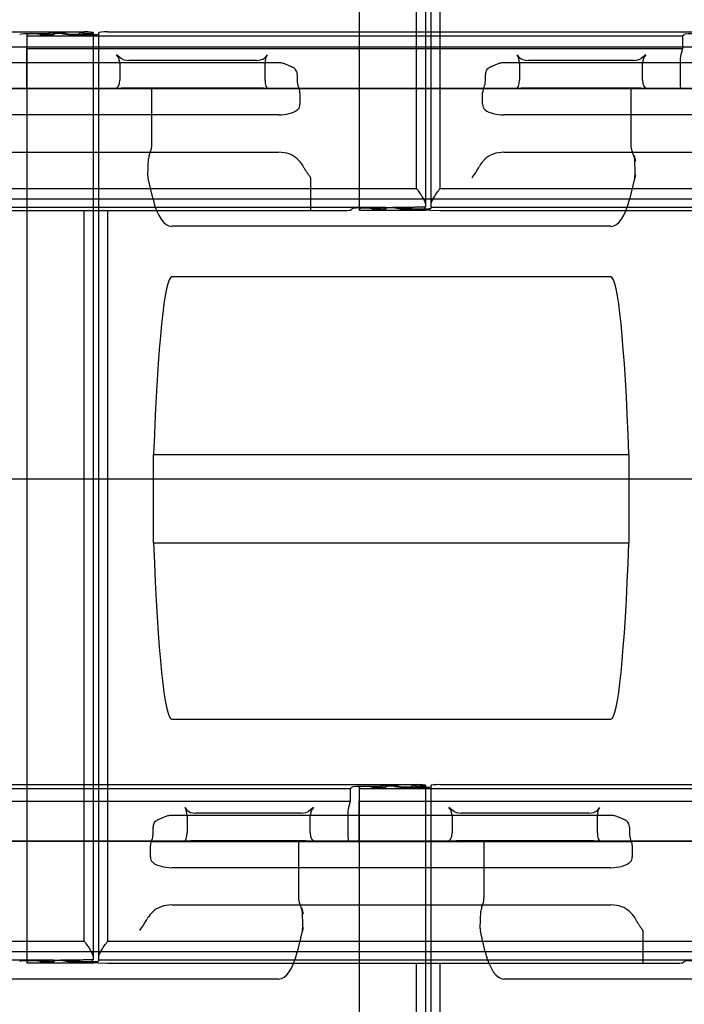
# Model space of a CAD drawing. Units: millimetres. Extents: x -586 to 200, y 1 to 356.
# Drawn here: x -392 to -362, y 169 to 213 of the extents above; entities that cross this region are included whole.
import ezdxf
from ezdxf.lldxf.tags import DXFTag

# ---------------------------------------------------------------- set-up
doc = ezdxf.new("R2010")
doc.units = ezdxf.units.MM
for name, color, linetype in [('Default', 7, 'Continuous'), ('FERM_45X195', 7, 'Continuous'), ('KIVIVILL_12_0', 7, 'Continuous'), ('ROOV_50X50-12', 7, 'Continuous'), ('TEGALITE', 7, 'Continuous')]:
    doc.layers.add(name, color=color, linetype=linetype)
tags = doc.linetypes.add('CENTER2', pattern=[28.575, 19.05, -3.175, 3.175, -3.175]).pattern_tags.tags
tags[10:11] = [DXFTag(74, 4), DXFTag(75, 0), DXFTag(340, '0'), DXFTag(46, 0.0), DXFTag(50, 0.0), DXFTag(44, 0.0), DXFTag(45, 0.0)]
tags[8:9] = [DXFTag(74, 4), DXFTag(75, 0), DXFTag(340, '0'), DXFTag(46, 0.0), DXFTag(50, 0.0), DXFTag(44, 0.0), DXFTag(45, 0.0)]
tags[6:7] = [DXFTag(74, 4), DXFTag(75, 0), DXFTag(340, '0'), DXFTag(46, 0.0), DXFTag(50, 0.0), DXFTag(44, 0.0), DXFTag(45, 0.0)]
tags[4:5] = [DXFTag(74, 4), DXFTag(75, 0), DXFTag(340, '0'), DXFTag(46, 0.0), DXFTag(50, 0.0), DXFTag(44, 0.0), DXFTag(45, 0.0)]
tags = doc.linetypes.add('HIDDEN2', pattern=[4.7625, 3.175, -1.5875]).pattern_tags.tags
tags[6:7] = [DXFTag(74, 4), DXFTag(75, 0), DXFTag(340, '0'), DXFTag(46, 0.0), DXFTag(50, 0.0), DXFTag(44, 0.0), DXFTag(45, 0.0)]
tags[4:5] = [DXFTag(74, 4), DXFTag(75, 0), DXFTag(340, '0'), DXFTag(46, 0.0), DXFTag(50, 0.0), DXFTag(44, 0.0), DXFTag(45, 0.0)]

# ---------------------------------------------------------------- blocks, each defined once
blk = doc.blocks.new('SE')
at = {"layer": 'FERM_45X195', "color": 7, "linetype": 'HIDDEN2'}
for p, q in [((-332.635, 212.081), (-577.135, 212.081)), ((-577.135, 192.581), (-332.635, 192.581))]:
    blk.add_line(p, q, dxfattribs=at)
at = {"layer": 'FERM_45X195', "color": 7, "linetype": 'CENTER2'}
blk.add_line((-577.135, 192.581), (-332.635, 192.581), dxfattribs=at)
at = {"layer": 'KIVIVILL_12_0', "color": 7, "linetype": 'HIDDEN2'}
blk.add_line((-337.135, 212.081), (-392.635, 212.081), dxfattribs=at)
at = {"layer": 'ROOV_50X50-12', "color": 7, "linetype": 'HIDDEN2'}
for p, q in [((-329.385, 210.219), (-496.385, 210.219)), ((-329.385, 205.219), (-496.385, 205.219)), ((-329.385, 176.219), (-496.385, 176.219)), ((-329.385, 171.219), (-496.385, 171.219))]:
    blk.add_line(p, q, dxfattribs=at)
at = {"layer": 'TEGALITE', "color": 7, "linetype": 'HIDDEN2'}
for p, q in [((-376.385, 246.659), (-376.385, 204.819)), ((-417.735, 212.772), (-388.785, 212.772)), ((-391.385, 212.659), (-391.385, 170.819)), ((-391.385, 212.602), (-361.785, 212.602)), ((-391.155, 212.696), (-390.631, 212.696)), ((-390.785, 212.661), (-390.784, 212.659)), ((-390.685, 212.652), (-390.27, 212.652)), ((-390.411, 212.703), (-390.401, 212.704)), ((-390.18, 212.712), (-389.857, 212.712)), ((-390.171, 212.659), (-390.138, 212.688)), ((-389.766, 212.694), (-389.509, 212.66)), ((-389.597, 212.7), (-389.4, 212.674)), ((-389.422, 212.656), (-388.435, 212.656)), ((-389.028, 212.68), (-388.998, 212.706)), ((-388.829, 212.718), (-388.385, 212.718)), ((-388.385, 212.741), (-388.385, 204.701)), ((-388.135, 204.701), (-388.135, 212.741)), ((-387.735, 212.772), (-358.785, 212.772)), ((-361.785, 212.602), (-361.701, 212.658)), ((-361.785, 212.602), (-361.785, 212.025)), ((-391.385, 210.215), (-391.385, 212.025)), ((-391.385, 212.025), (-361.785, 212.025)), ((-387.125, 211.577), (-387.334, 211.736)), ((-380.531, 211.736), (-380.639, 211.605)), ((-369.131, 211.605), (-369.239, 211.736)), ((-363.436, 211.736), (-363.644, 211.577)), ((-361.785, 212.025), (-361.861, 211.736)), ((-399.84, 211.395), (-380.014, 211.395)), ((-387.182, 211.341), (-387.182, 210.59)), ((-381.015, 211.489), (-386.779, 211.489)), ((-380.626, 210.59), (-380.626, 211.341)), ((-369.84, 211.395), (-350.014, 211.395)), ((-369.143, 211.341), (-369.143, 210.59)), ((-363.991, 211.489), (-368.755, 211.489)), ((-363.588, 210.59), (-363.588, 211.341)), ((-361.892, 211.341), (-361.892, 210.59)), ((-379.179, 210.856), (-379.179, 210.596)), ((-370.676, 210.596), (-370.676, 210.856)), ((-379.179, 210.596), (-379.175, 210.511)), ((-370.684, 210.469), (-370.676, 210.596)), ((-400.76, 210.21), (-379.093, 210.21)), ((-388.366, 210.215), (-391.385, 210.215)), ((-387.736, 210.218), (-388.166, 210.216)), ((-386.28, 210.219), (-387.536, 210.219)), ((-387.125, 210.225), (-387.393, 210.221)), ((-381.015, 210.227), (-386.779, 210.227)), ((-385.739, 210.214), (-385.943, 210.217)), ((-385.739, 210.214), (-364.114, 210.214)), ((-385.739, 207.68), (-385.739, 210.214)), ((-380.639, 210.224), (-380.493, 210.221)), ((-379.049, 210.016), (-379.049, 209.518)), ((-370.803, 209.518), (-370.803, 210.016)), ((-370.76, 210.21), (-349.093, 210.21)), ((-369.276, 210.221), (-369.131, 210.224)), ((-363.991, 210.227), (-368.755, 210.227)), ((-363.905, 210.217), (-364.114, 210.214)), ((-364.114, 210.214), (-364.114, 207.68)), ((-363.377, 210.221), (-363.644, 210.225)), ((-362.183, 210.219), (-363.569, 210.219)), ((-361.85, 210.221), (-361.786, 210.215)), ((-379.146, 209.27), (-379.175, 209.248)), ((-370.684, 209.252), (-370.708, 209.27)), ((-380.014, 209.021), (-399.84, 209.021)), ((-350.014, 209.021), (-369.84, 209.021)), ((-399.84, 207.338), (-380.014, 207.338)), ((-385.857, 207.186), (-385.79, 207.375)), ((-369.84, 207.338), (-350.014, 207.338)), ((-364.062, 207.375), (-363.994, 207.186)), ((-385.917, 206.274), (-385.882, 207.054)), ((-379.175, 207.04), (-379.046, 206.91)), ((-370.684, 207.035), (-370.806, 206.91)), ((-363.994, 207.186), (-363.961, 207.186)), ((-363.994, 207.186), (-363.905, 206.938)), ((-385.684, 205.225), (-385.906, 206.152)), ((-378.579, 206.188), (-378.579, 204.701)), ((-363.944, 206.152), (-364.175, 205.205)), ((-363.905, 206.315), (-363.944, 206.152)), ((-363.944, 206.152), (-363.937, 206.152)), ((-365.014, 203.992), (-384.84, 203.992)), ((-365.014, 201.706), (-384.84, 201.706)), ((-385.655, 193.684), (-364.199, 193.684)), ((-385.655, 189.689), (-385.655, 193.684)), ((-364.199, 193.684), (-364.199, 189.689)), ((-385.655, 189.689), (-364.199, 189.689)), ((-384.84, 181.732), (-365.014, 181.732)), ((-406.385, 178.602), (-376.785, 178.602)), ((-402.735, 178.772), (-373.785, 178.772)), ((-376.785, 178.602), (-376.701, 178.658)), ((-376.785, 178.602), (-376.785, 178.025)), ((-376.385, 178.659), (-376.385, 136.819)), ((-376.385, 178.602), (-346.785, 178.602)), ((-376.155, 178.696), (-375.631, 178.696)), ((-375.785, 178.661), (-375.784, 178.659)), ((-375.685, 178.652), (-375.27, 178.652)), ((-375.411, 178.703), (-375.401, 178.704)), ((-375.18, 178.712), (-374.857, 178.712)), ((-375.171, 178.659), (-375.138, 178.688)), ((-374.766, 178.694), (-374.509, 178.66)), ((-374.597, 178.7), (-374.4, 178.674)), ((-374.422, 178.656), (-373.435, 178.656)), ((-374.028, 178.68), (-373.998, 178.706)), ((-373.829, 178.718), (-373.385, 178.718)), ((-373.385, 178.741), (-373.385, 170.701)), ((-373.135, 170.701), (-373.135, 178.741)), ((-372.735, 178.772), (-343.785, 178.772)), ((-406.385, 178.025), (-376.785, 178.025)), ((-376.785, 178.025), (-376.861, 177.736)), ((-376.385, 176.215), (-376.385, 178.025)), ((-376.385, 178.025), (-346.785, 178.025)), ((-384.131, 177.605), (-384.239, 177.736)), ((-378.991, 177.489), (-383.755, 177.489)), ((-378.436, 177.736), (-378.644, 177.577)), ((-372.125, 177.577), (-372.334, 177.736)), ((-366.015, 177.489), (-371.779, 177.489)), ((-365.531, 177.736), (-365.639, 177.605)), ((-384.84, 177.395), (-365.014, 177.395)), ((-384.143, 177.341), (-384.143, 176.59)), ((-378.588, 176.59), (-378.588, 177.341)), ((-376.892, 177.341), (-376.892, 176.59)), ((-372.182, 177.341), (-372.182, 176.59)), ((-365.626, 176.59), (-365.626, 177.341)), ((-385.684, 176.469), (-385.676, 176.596)), ((-385.676, 176.596), (-385.676, 176.856)), ((-364.179, 176.856), (-364.179, 176.596)), ((-364.179, 176.596), (-364.175, 176.511)), ((-400.739, 176.214), (-379.114, 176.214)), ((-385.76, 176.21), (-364.093, 176.21)), ((-384.276, 176.221), (-384.131, 176.224)), ((-378.991, 176.227), (-383.755, 176.227)), ((-378.905, 176.217), (-379.114, 176.214)), ((-379.114, 176.214), (-379.114, 173.68)), ((-378.377, 176.221), (-378.644, 176.225)), ((-377.183, 176.219), (-378.569, 176.219)), ((-376.85, 176.221), (-376.786, 176.215)), ((-373.366, 176.215), (-376.385, 176.215)), ((-372.736, 176.218), (-373.166, 176.216)), ((-371.28, 176.219), (-372.536, 176.219)), ((-372.125, 176.225), (-372.393, 176.221)), ((-366.015, 176.227), (-371.779, 176.227)), ((-370.739, 176.214), (-370.943, 176.217)), ((-370.739, 176.214), (-349.114, 176.214)), ((-370.739, 173.68), (-370.739, 176.214)), ((-365.639, 176.224), (-365.493, 176.221)), ((-385.803, 175.518), (-385.803, 176.016)), ((-364.049, 176.016), (-364.049, 175.518)), ((-385.684, 175.252), (-385.708, 175.27)), ((-364.146, 175.27), (-364.175, 175.248)), ((-365.014, 175.021), (-384.84, 175.021)), ((-385.684, 173.035), (-385.806, 172.91)), ((-384.84, 173.338), (-365.014, 173.338)), ((-379.062, 173.375), (-378.994, 173.186)), ((-378.994, 173.186), (-378.961, 173.186)), ((-378.994, 173.186), (-378.905, 172.938)), ((-370.917, 172.274), (-370.882, 173.054)), ((-370.857, 173.186), (-370.79, 173.375)), ((-364.175, 173.04), (-364.046, 172.91)), ((-378.944, 172.152), (-379.175, 171.205)), ((-378.905, 172.315), (-378.944, 172.152)), ((-378.944, 172.152), (-378.937, 172.152)), ((-370.684, 171.225), (-370.906, 172.152)), ((-363.579, 172.188), (-363.579, 170.701)), ((-380.014, 169.992), (-399.84, 169.992)), ((-350.014, 169.992), (-369.84, 169.992))]:
    blk.add_line(p, q, dxfattribs=at)
at = {"layer": 'TEGALITE', "color": 7, "linetype": 'Continuous'}
for p, q in [((-373.785, 205.697), (-373.785, 245.891)), ((-373.385, 245.891), (-373.385, 204.975)), ((-373.135, 204.975), (-373.135, 245.891)), ((-372.735, 245.891), (-372.735, 205.697)), ((-402.735, 205.697), (-373.785, 205.697)), ((-372.735, 205.697), (-343.785, 205.697)), ((-375.288, 204.837), (-403.135, 204.837)), ((-402.536, 204.701), (-378.579, 204.701)), ((-388.785, 171.697), (-388.785, 204.701)), ((-388.385, 204.701), (-388.385, 170.975)), ((-388.135, 170.975), (-388.135, 204.701)), ((-387.735, 204.701), (-387.735, 171.697)), ((-378.569, 204.701), (-377.183, 204.701)), ((-376.786, 204.728), (-376.701, 204.785)), ((-376.385, 204.819), (-376.385, 204.786)), ((-376.385, 204.786), (-376.385, 204.728)), ((-376.385, 204.728), (-373.366, 204.728)), ((-376.155, 204.823), (-375.631, 204.823)), ((-375.785, 204.823), (-375.785, 204.787)), ((-375.785, 204.787), (-375.784, 204.786)), ((-375.784, 204.823), (-375.784, 204.786)), ((-375.685, 204.823), (-375.685, 204.779)), ((-375.685, 204.779), (-375.27, 204.779)), ((-375.411, 204.83), (-375.401, 204.831)), ((-375.27, 204.837), (-375.27, 204.779)), ((-375.18, 204.839), (-374.857, 204.839)), ((-375.171, 204.839), (-375.171, 204.786)), ((-375.171, 204.786), (-375.138, 204.815)), ((-375.138, 204.839), (-375.138, 204.815)), ((-374.766, 204.821), (-374.509, 204.786)), ((-373.984, 204.837), (-374.749, 204.837)), ((-374.597, 204.827), (-374.4, 204.8)), ((-374.509, 204.815), (-374.509, 204.786)), ((-374.422, 204.803), (-374.422, 204.783)), ((-374.422, 204.783), (-373.435, 204.783)), ((-374.028, 204.807), (-373.998, 204.833)), ((-373.385, 204.851), (-373.829, 204.851)), ((-373.435, 204.851), (-373.435, 204.783)), ((-373.385, 204.975), (-373.385, 204.851)), ((-373.166, 204.724), (-372.736, 204.705)), ((-373.135, 204.837), (-373.135, 204.975)), ((-373.135, 204.837), (-373.135, 204.806)), ((-345.288, 204.837), (-373.135, 204.837)), ((-372.536, 204.701), (-348.579, 204.701)), ((-417.735, 171.697), (-388.785, 171.697)), ((-387.735, 171.697), (-358.785, 171.697)), ((-390.288, 170.837), (-418.135, 170.837)), ((-391.385, 170.819), (-391.385, 170.786)), ((-391.155, 170.823), (-390.631, 170.823)), ((-390.785, 170.823), (-390.785, 170.787)), ((-390.784, 170.823), (-390.784, 170.786)), ((-390.685, 170.823), (-390.685, 170.779)), ((-390.411, 170.83), (-390.401, 170.831)), ((-390.27, 170.837), (-390.27, 170.779)), ((-390.18, 170.839), (-389.857, 170.839)), ((-390.171, 170.839), (-390.171, 170.786)), ((-390.171, 170.786), (-390.138, 170.815)), ((-390.138, 170.839), (-390.138, 170.815)), ((-389.766, 170.821), (-389.509, 170.786)), ((-388.984, 170.837), (-389.749, 170.837)), ((-389.597, 170.827), (-389.4, 170.8)), ((-389.509, 170.815), (-389.509, 170.786)), ((-389.422, 170.803), (-389.422, 170.783)), ((-389.028, 170.807), (-388.998, 170.833)), ((-388.385, 170.851), (-388.829, 170.851)), ((-388.435, 170.851), (-388.435, 170.783)), ((-388.385, 170.975), (-388.385, 170.851)), ((-388.135, 170.837), (-388.135, 170.975)), ((-388.135, 170.837), (-388.135, 170.806)), ((-360.288, 170.837), (-388.135, 170.837)), ((-391.385, 170.786), (-391.385, 170.728)), ((-391.385, 170.728), (-388.366, 170.728)), ((-390.785, 170.787), (-390.784, 170.786)), ((-390.685, 170.779), (-390.27, 170.779)), ((-389.422, 170.783), (-388.435, 170.783)), ((-388.166, 170.724), (-387.736, 170.705)), ((-387.536, 170.701), (-363.579, 170.701)), ((-373.785, 137.697), (-373.785, 170.701)), ((-373.385, 170.701), (-373.385, 136.975)), ((-373.135, 136.975), (-373.135, 170.701)), ((-372.735, 170.701), (-372.735, 137.697)), ((-363.569, 170.701), (-362.183, 170.701)), ((-361.786, 170.728), (-361.701, 170.785))]:
    blk.add_line(p, q, dxfattribs=at)
at = {"layer": 'TEGALITE', "color": 7, "linetype": 'HIDDEN2'}
for centre, radius, start, end in [((-379.489, 210.88), 0.311, 355.6424, 52.5412), ((-370.363, 210.878), 0.314, 127.7141, 184.1023), ((-365.35, 207.012), 1.4, 1.7214, 7.1308), ((-374.569, 208.674), 4.122, 322.9167, 331.599), ((-364.556, 206.254), 0.627, 350.7063, 1.8858), ((-385.363, 176.878), 0.314, 127.7141, 184.1023), ((-364.489, 176.88), 0.311, 355.6424, 52.5412), ((-380.35, 173.012), 1.4, 1.7214, 7.1308), ((-389.569, 174.674), 4.122, 322.9167, 331.599), ((-379.556, 172.254), 0.627, 350.7063, 1.8858)]:
    blk.add_arc(centre, radius, start, end, dxfattribs=at)
at = {"layer": 'TEGALITE', "color": 7, "linetype": 'Continuous'}
for centre, radius, start, end in [((-375.176, 201.343), 3.496, 90.0756, 91.842), ((-374.863, 201.258), 3.581, 88.1788, 89.9036), ((-373.827, 203.964), 0.887, 90.1392, 100.2034), ((-390.176, 167.343), 3.496, 90.0756, 91.842), ((-389.863, 167.258), 3.581, 88.1788, 89.9036), ((-388.827, 169.964), 0.887, 90.1392, 100.2034)]:
    blk.add_arc(centre, radius, start, end, dxfattribs=at)
at = {"layer": 'TEGALITE', "color": 7, "linetype": 'HIDDEN2'}
for centre, major_axis, ratio, start_param, end_param in [((-391.155, 212.653), (-0.55, 0), 0.077589, 4.712389, 6.168015), ((-391.085, 212.659), (0.3, 0), 0.077589, 0.059414, 3.141593), ((-390.685, 212.66), (-0.1, 0), 0.077589, 0.059414, 1.570907), ((-390.631, 212.719), (0.3, 0), 0.077589, 4.712389, 5.536061), ((-390.18, 212.689), (-0.3, 0), 0.077589, 4.712389, 5.536061), ((-390.27, 212.66), (0.1, 0), 0.077589, 4.712499, 6.195929), ((-389.939, 212.687), (-0.2, 0), 0.077589, 3.66518, 6.195929), ((-389.857, 212.689), (-0.3, 0), 0.077589, 3.665143, 4.712389), ((-389.422, 212.664), (-0.1, 0), 0.077589, 0.523588, 1.57085), ((-389.227, 212.681), (-0.2, 0), 0.077589, 0.52355, 3.054307), ((-388.829, 212.705), (-0.17, 0), 0.077589, 4.712423, 6.1959), ((-388.785, 212.741), (-0.4, 0), 0.077589, 3.141593, 4.712389), ((-388.435, 212.679), (-0.3, 0), 0.077589, 1.57085, 3.141593), ((-387.735, 212.741), (-0.4, 0), 0.077589, 4.712389, 6.283185), ((-361.155, 212.653), (-0.55, 0), 0.077589, 4.712389, 6.168015), ((-387.413, 211.372), (0.027, -0.4), 0.573894, 1.454758, 2.676488), ((-380.481, 211.372), (0.013, 0.4), 0.362539, 0.438522, 1.660252), ((-369.289, 211.372), (0.013, -0.4), 0.362539, 1.481341, 2.703071), ((-363.357, 211.372), (0.027, 0.4), 0.573888, 0.465104, 1.686834), ((-361.846, 211.372), (0.004, 0.4), 0.115324, 0.427782, 1.649513), ((-386.779, 211.665), (-0.4, 0), 0.440463, 0.523601, 1.570796), ((-381.015, 211.665), (0.4, 0), 0.440463, 4.712389, 5.93412), ((-368.755, 211.665), (-0.4, 0), 0.440463, 0.349065, 1.570796), ((-363.991, 211.665), (0.4, 0), 0.440463, 4.712389, 5.759588), ((-380.014, 210.669), (1, 0), 0.653168, 0.77541, 0.927272), ((-369.84, 210.669), (-1, 0), 0.653168, -0.927272, -0.77541), ((-387.413, 210.621), (-0.027, 0.4), 0.573894, 3.112815, 4.59635), ((-380.481, 210.621), (0.013, 0.4), 0.362539, 1.660252, 3.143787), ((-378.79, 210.549), (0.052, -0.599), 0.643605, 4.720751, 5.256999), ((-371.057, 210.549), (-0.049, -0.599), 0.631356, 1.022687, 1.488248), ((-369.289, 210.621), (-0.013, 0.4), 0.362539, 3.139398, 4.622933), ((-363.357, 210.621), (0.027, 0.4), 0.573888, 1.686834, 3.170369), ((-361.846, 210.621), (-0.004, -0.4), 0.115324, 4.791105, 6.27464), ((-388.366, 210.219), (0.4, 0), 0.009631, 4.712389, 5.235887), ((-387.536, 210.215), (0.4, 0), 0.009631, 1.570796, 2.094294), ((-386.779, 210.223), (-0.4, 0), 0.009631, 4.712389, 5.759584), ((-386.28, 210.215), (-0.4, 0), 0.009631, 3.707945, 4.712389), ((-381.015, 210.223), (0.4, 0), 0.009631, 0.349065, 1.570796), ((-379.244, 210.039), (-0.026, 0.3), 0.643605, 4.579337, 5.263046), ((-370.612, 210.039), (-0.025, -0.3), 0.631356, 4.158233, 4.841941), ((-368.755, 210.223), (-0.4, 0), 0.009631, 4.712389, 5.93412), ((-363.991, 210.223), (0.4, 0), 0.009631, 0.523597, 1.570796), ((-363.569, 210.215), (-0.4, 0), 0.009631, 4.712395, 5.707972), ((-362.183, 210.215), (0.4, 0), 0.009631, 0.11517, 1.570801), ((-379.244, 209.541), (0.026, -0.3), 0.643605, 0.390545, 1.437745), ((-370.612, 209.541), (-0.025, -0.3), 0.631356, 4.841941, 5.889141), ((-380.014, 209.519), (1, 0), 0.498018, 4.712389, 5.707972), ((-369.84, 209.519), (1, 0), 0.498018, 3.707945, 4.712389), ((-386.121, 207.634), (-0.049, -0.599), 0.631356, 1.176768, 1.700349), ((-380.014, 206.685), (-1, 0), 0.653195, 3.716806, 4.712389), ((-369.84, 206.685), (-1, 0), 0.653195, 4.712389, 5.716833), ((-363.725, 207.634), (-0.052, 0.599), 0.643605, 1.437745, 1.961326), ((-385.692, 207.056), (-0.025, -0.3), 0.631356, 4.31836, 4.772133), ((-379.305, 206.25), (-0.069, 0.799), 0.643605, 5.267912, 5.626538), ((-370.552, 206.25), (0.066, 0.799), 0.631356, 0.653148, 1.0057), ((-363.569, 207.33), (0, -0.722), 0.554173, 4.914307, 5.287602), ((-363.569, 208.77), (0, -5.734), 0.069754, -1.26692, -1.12061), ((-385.726, 206.277), (-0.025, -0.3), 0.631356, 4.772133, 5.191007), ((-363.569, 205.735), (0, 1.065), 0.375713, 0.995583, 1.168296), ((-384.84, 206.653), (0, -2.662), 0.375713, 5.278741, 6.283185), ((-365.014, 206.653), (0, 2.662), 0.375713, 3.141593, 4.137176), ((-384.84, 182.605), (0, -19.101), 0.052353, 3.141593, 4.093658), ((-365.014, 182.605), (0, 19.101), 0.052353, 5.33112, 6.283185), ((-384.84, 200.678), (0, -18.946), 0.052782, 5.33112, 6.283185), ((-365.014, 200.678), (0, 18.946), 0.052782, 3.141593, 4.093658), ((-376.155, 178.653), (-0.55, 0), 0.077589, 4.712389, 6.168015), ((-376.085, 178.659), (0.3, 0), 0.077589, 0.059414, 3.141593), ((-375.685, 178.66), (-0.1, 0), 0.077589, 0.059414, 1.570907), ((-375.631, 178.719), (0.3, 0), 0.077589, 4.712389, 5.536061), ((-375.18, 178.689), (-0.3, 0), 0.077589, 4.712389, 5.536061), ((-375.27, 178.66), (0.1, 0), 0.077589, 4.712499, 6.195929), ((-374.939, 178.687), (-0.2, 0), 0.077589, 3.66518, 6.195929), ((-374.857, 178.689), (-0.3, 0), 0.077589, 3.665143, 4.712389), ((-374.422, 178.664), (-0.1, 0), 0.077589, 0.523588, 1.57085), ((-374.227, 178.681), (-0.2, 0), 0.077589, 0.52355, 3.054307), ((-373.829, 178.705), (-0.17, 0), 0.077589, 4.712423, 6.1959), ((-373.785, 178.741), (-0.4, 0), 0.077589, 3.141593, 4.712389), ((-373.435, 178.679), (-0.3, 0), 0.077589, 1.57085, 3.141593), ((-372.735, 178.741), (-0.4, 0), 0.077589, 4.712389, 6.283185), ((-384.289, 177.372), (0.013, -0.4), 0.362539, 1.481341, 2.703071), ((-383.755, 177.665), (0.4, 0), 0.440463, 3.490658, 4.712389), ((-378.991, 177.665), (0.4, 0), 0.440463, 4.712389, 5.759588), ((-378.357, 177.372), (0.027, 0.4), 0.573888, 0.465104, 1.686834), ((-376.846, 177.372), (0.004, 0.4), 0.115324, 0.427782, 1.649513), ((-372.413, 177.372), (0.027, -0.4), 0.573894, 1.454758, 2.676488), ((-371.779, 177.665), (0.4, 0), 0.440463, 3.665194, 4.712389), ((-366.015, 177.665), (0.4, 0), 0.440463, 4.712389, 5.93412), ((-365.481, 177.372), (0.013, 0.4), 0.362539, 0.438522, 1.660252), ((-384.84, 176.669), (-1, 0), 0.653168, -0.927272, -0.77541), ((-365.014, 176.669), (1, 0), 0.653168, 0.77541, 0.927272), ((-384.289, 176.621), (-0.013, 0.4), 0.362539, 3.139398, 4.622933), ((-378.357, 176.621), (0.027, 0.4), 0.573888, 1.686834, 3.170369), ((-376.846, 176.621), (-0.004, -0.4), 0.115324, 4.791105, 6.27464), ((-372.413, 176.621), (-0.027, 0.4), 0.573894, 3.112815, 4.59635), ((-365.481, 176.621), (0.013, 0.4), 0.362539, 1.660252, 3.143787), ((-385.612, 176.039), (-0.025, -0.3), 0.631356, 4.158233, 4.841941), ((-386.057, 176.549), (-0.049, -0.599), 0.631356, 1.022687, 1.488248), ((-383.755, 176.223), (0.4, 0), 0.009631, 1.570796, 2.792527), ((-378.991, 176.223), (0.4, 0), 0.009631, 0.523597, 1.570796), ((-378.569, 176.215), (-0.4, 0), 0.009631, 4.712395, 5.707972), ((-377.183, 176.215), (0.4, 0), 0.009631, 0.11517, 1.570801), ((-373.366, 176.219), (0.4, 0), 0.009631, 4.712389, 5.235887), ((-372.536, 176.215), (0.4, 0), 0.009631, 1.570796, 2.094294), ((-371.779, 176.223), (-0.4, 0), 0.009631, 4.712389, 5.759584), ((-371.28, 176.215), (0.4, 0), 0.009631, 0.566352, 1.570796), ((-366.015, 176.223), (0.4, 0), 0.009631, 0.349065, 1.570796), ((-363.79, 176.549), (0.052, -0.599), 0.643605, 4.720751, 5.256999), ((-364.244, 176.039), (-0.026, 0.3), 0.643605, 4.579337, 5.263046), ((-385.612, 175.541), (-0.025, -0.3), 0.631356, 4.841941, 5.889141), ((-384.84, 175.519), (-1, 0), 0.498018, 0.566352, 1.570796), ((-365.014, 175.519), (1, 0), 0.498018, 4.712389, 5.707972), ((-364.244, 175.541), (0.026, -0.3), 0.643605, 0.390545, 1.437745), ((-378.725, 173.634), (-0.052, 0.599), 0.643605, 1.437745, 1.961326), ((-371.121, 173.634), (-0.049, -0.599), 0.631356, 1.176768, 1.700349), ((-384.84, 172.685), (-1, 0), 0.653195, 4.712389, 5.716833), ((-378.569, 173.33), (0, -0.722), 0.554173, 4.914307, 5.287602), ((-378.569, 174.77), (0, -5.734), 0.069754, -1.26692, -1.12061), ((-370.692, 173.056), (-0.025, -0.3), 0.631356, 4.31836, 4.772133), ((-365.014, 172.685), (1, 0), 0.653195, 0.575213, 1.570796), ((-385.552, 172.25), (0.066, 0.799), 0.631356, 0.653148, 1.0057), ((-364.305, 172.25), (-0.069, 0.799), 0.643605, 5.267912, 5.626538), ((-378.569, 171.735), (0, 1.065), 0.375713, 0.995583, 1.168296), ((-370.726, 172.277), (-0.025, -0.3), 0.631356, 4.772133, 5.191007), ((-380.014, 172.653), (0, 2.662), 0.375713, 3.141593, 4.137176), ((-369.84, 172.653), (0, -2.662), 0.375713, 5.278741, 6.283185)]:
    blk.add_ellipse(centre, major_axis=major_axis, ratio=ratio, start_param=start_param, end_param=end_param, dxfattribs=at)
at = {"layer": 'TEGALITE', "color": 7, "linetype": 'Continuous'}
for centre, major_axis, start_param, end_param in [((-377.183, 204.732), (-0.4, 0), 1.570792, 3.026422), ((-376.155, 204.78), (-0.55, 0), 4.712389, 6.168015), ((-376.085, 204.786), (0.3, 0), 0.059414, 3.141593), ((-375.685, 204.786), (-0.1, 0), 0.059414, 1.570907), ((-375.631, 204.846), (0.3, 0), 4.712389, 5.536061), ((-375.18, 204.815), (-0.3, 0), -1.203365, -0.747125), ((-375.27, 204.786), (0.1, 0), 4.712499, 6.195929), ((-374.939, 204.813), (-0.2, 0), 3.66518, 6.195929), ((-374.857, 204.815), (0.3, 0), 0.52355, 1.203365), ((-374.422, 204.79), (-0.1, 0), 0.523588, 1.57085), ((-374.227, 204.808), (-0.2, 0), 0.52355, 3.054307), ((-373.829, 204.831), (-0.17, 0), -0.424173, -0.087286), ((-373.435, 204.806), (-0.3, 0), 1.57085, 3.141593), ((-373.366, 204.697), (-0.4, 0), 4.188891, 4.712389), ((-372.536, 204.732), (-0.4, 0), 1.047298, 1.570796), ((-391.155, 170.78), (-0.55, 0), 4.712389, 6.168015), ((-391.085, 170.786), (0.3, 0), 0.059414, 3.141593), ((-390.631, 170.846), (0.3, 0), 4.712389, 5.536061), ((-390.18, 170.815), (-0.3, 0), -1.203365, -0.747125), ((-389.939, 170.813), (-0.2, 0), 3.66518, 6.195929), ((-389.857, 170.815), (0.3, 0), 0.52355, 1.203365), ((-389.227, 170.808), (-0.2, 0), 0.52355, 3.054307), ((-388.829, 170.831), (-0.17, 0), -0.424173, -0.087286), ((-388.435, 170.806), (-0.3, 0), 1.57085, 3.141593), ((-361.155, 170.78), (-0.55, 0), 4.712389, 6.168015), ((-390.685, 170.786), (-0.1, 0), 0.059414, 1.570907), ((-390.27, 170.786), (0.1, 0), 4.712499, 6.195929), ((-389.422, 170.79), (-0.1, 0), 0.523588, 1.57085), ((-388.366, 170.697), (-0.4, 0), 4.188891, 4.712389), ((-387.536, 170.732), (-0.4, 0), 1.047298, 1.570796), ((-362.183, 170.732), (-0.4, 0), 1.570792, 3.026422)]:
    blk.add_ellipse(centre, major_axis=major_axis, ratio=0.077589, start_param=start_param, end_param=end_param, dxfattribs=at)
at = {"layer": 'TEGALITE', "color": 7, "linetype": 'HIDDEN2'}
for points, knots in [([(-380.014, 211.395), (-379.957, 211.395), (-379.902, 211.387), (-379.821, 211.367), (-379.794, 211.359), (-379.742, 211.342), (-379.716, 211.332), (-379.642, 211.302), (-379.594, 211.28), (-379.501, 211.235), (-379.457, 211.213), (-379.414, 211.192)], [0, 0, 0, 0, 0.25, 0.25, 0.375, 0.375, 0.5, 0.5, 0.75, 0.75, 1, 1, 1, 1]), ([(-370.44, 211.192), (-370.398, 211.213), (-370.353, 211.235), (-370.261, 211.279), (-370.214, 211.301), (-370.139, 211.332), (-370.113, 211.341), (-370.061, 211.359), (-370.034, 211.367), (-369.981, 211.38), (-369.953, 211.385), (-369.897, 211.393), (-369.869, 211.395), (-369.84, 211.395)], [0, 0, 0, 0, 0.25, 0.25, 0.5, 0.5, 0.625, 0.625, 0.75, 0.75, 0.875, 0.875, 1, 1, 1, 1]), ([(-378.579, 206.188), (-378.579, 206.195), (-378.582, 206.201), (-378.589, 206.213), (-378.592, 206.218), (-378.603, 206.235), (-378.611, 206.246), (-378.634, 206.279), (-378.649, 206.301), (-378.695, 206.367), (-378.724, 206.411), (-378.782, 206.498), (-378.809, 206.541), (-378.847, 206.605), (-378.86, 206.626), (-378.883, 206.668), (-378.894, 206.689), (-378.905, 206.709)], [0, 0, 0, 0, 0.03125, 0.03125, 0.0625, 0.0625, 0.125, 0.125, 0.25, 0.25, 0.5, 0.5, 0.75, 0.75, 0.875, 0.875, 1, 1, 1, 1]), ([(-385.44, 177.192), (-385.398, 177.213), (-385.353, 177.235), (-385.261, 177.279), (-385.214, 177.301), (-385.139, 177.332), (-385.113, 177.341), (-385.061, 177.359), (-385.034, 177.367), (-384.981, 177.38), (-384.953, 177.385), (-384.897, 177.393), (-384.869, 177.395), (-384.84, 177.395)], [0, 0, 0, 0, 0.25, 0.25, 0.5, 0.5, 0.625, 0.625, 0.75, 0.75, 0.875, 0.875, 1, 1, 1, 1]), ([(-365.014, 177.395), (-364.957, 177.395), (-364.902, 177.387), (-364.821, 177.367), (-364.794, 177.359), (-364.742, 177.342), (-364.716, 177.332), (-364.642, 177.302), (-364.594, 177.28), (-364.501, 177.235), (-364.457, 177.213), (-364.414, 177.192)], [0, 0, 0, 0, 0.25, 0.25, 0.375, 0.375, 0.5, 0.5, 0.75, 0.75, 1, 1, 1, 1]), ([(-363.579, 172.188), (-363.579, 172.195), (-363.582, 172.201), (-363.589, 172.213), (-363.592, 172.218), (-363.603, 172.235), (-363.611, 172.246), (-363.634, 172.279), (-363.649, 172.301), (-363.695, 172.367), (-363.724, 172.411), (-363.782, 172.498), (-363.809, 172.541), (-363.847, 172.605), (-363.86, 172.626), (-363.883, 172.668), (-363.894, 172.689), (-363.905, 172.709)], [0, 0, 0, 0, 0.03125, 0.03125, 0.0625, 0.0625, 0.125, 0.125, 0.25, 0.25, 0.5, 0.5, 0.75, 0.75, 0.875, 0.875, 1, 1, 1, 1])]:
    blk.add_open_spline(points, degree=3, knots=knots, dxfattribs=at)
at = {"layer": 'TEGALITE', "color": 7, "linetype": 'Continuous'}
for points, knots in [([(-373.785, 205.697), (-373.774, 205.681), (-373.762, 205.664), (-373.739, 205.632), (-373.728, 205.616), (-373.694, 205.568), (-373.672, 205.535), (-373.606, 205.439), (-373.565, 205.376), (-373.507, 205.281), (-373.489, 205.25), (-373.456, 205.189), (-373.441, 205.16), (-373.421, 205.116), (-373.415, 205.102), (-373.405, 205.074), (-373.4, 205.061), (-373.389, 205.022), (-373.385, 204.997), (-373.385, 204.975)], [0, 0, 0, 0, 0.0625, 0.0625, 0.125, 0.125, 0.25, 0.25, 0.5, 0.5, 0.625, 0.625, 0.75, 0.75, 0.8125, 0.8125, 0.875, 0.875, 1, 1, 1, 1]), ([(-373.135, 204.975), (-373.135, 204.997), (-373.13, 205.022), (-373.119, 205.061), (-373.115, 205.074), (-373.104, 205.102), (-373.098, 205.116), (-373.079, 205.16), (-373.064, 205.189), (-373.031, 205.25), (-373.012, 205.281), (-372.955, 205.376), (-372.913, 205.439), (-372.848, 205.535), (-372.825, 205.568), (-372.792, 205.616), (-372.78, 205.632), (-372.758, 205.664), (-372.746, 205.681), (-372.735, 205.697)], [0, 0, 0, 0, 0.125, 0.125, 0.1875, 0.1875, 0.25, 0.25, 0.375, 0.375, 0.5, 0.5, 0.75, 0.75, 0.875, 0.875, 0.9375, 0.9375, 1, 1, 1, 1]), ([(-388.785, 171.697), (-388.774, 171.681), (-388.762, 171.664), (-388.739, 171.632), (-388.728, 171.616), (-388.694, 171.568), (-388.672, 171.535), (-388.606, 171.439), (-388.565, 171.376), (-388.507, 171.281), (-388.489, 171.25), (-388.456, 171.189), (-388.441, 171.16), (-388.421, 171.116), (-388.415, 171.102), (-388.405, 171.074), (-388.4, 171.061), (-388.389, 171.022), (-388.385, 170.997), (-388.385, 170.975)], [0, 0, 0, 0, 0.0625, 0.0625, 0.125, 0.125, 0.25, 0.25, 0.5, 0.5, 0.625, 0.625, 0.75, 0.75, 0.8125, 0.8125, 0.875, 0.875, 1, 1, 1, 1]), ([(-388.135, 170.975), (-388.135, 170.997), (-388.13, 171.022), (-388.119, 171.061), (-388.115, 171.074), (-388.104, 171.102), (-388.098, 171.116), (-388.079, 171.16), (-388.064, 171.189), (-388.031, 171.25), (-388.012, 171.281), (-387.955, 171.376), (-387.913, 171.439), (-387.848, 171.535), (-387.825, 171.568), (-387.792, 171.616), (-387.78, 171.632), (-387.758, 171.664), (-387.746, 171.681), (-387.735, 171.697)], [0, 0, 0, 0, 0.125, 0.125, 0.1875, 0.1875, 0.25, 0.25, 0.375, 0.375, 0.5, 0.5, 0.75, 0.75, 0.875, 0.875, 0.9375, 0.9375, 1, 1, 1, 1])]:
    blk.add_open_spline(points, degree=3, knots=knots, dxfattribs=at)

msp = doc.modelspace()

# ---------------------------------------------------------------- block references
at = {"layer": 'Default'}
msp.add_blockref('SE', (0, 0), dxfattribs=at)

doc.saveas('drawing.dxf')
